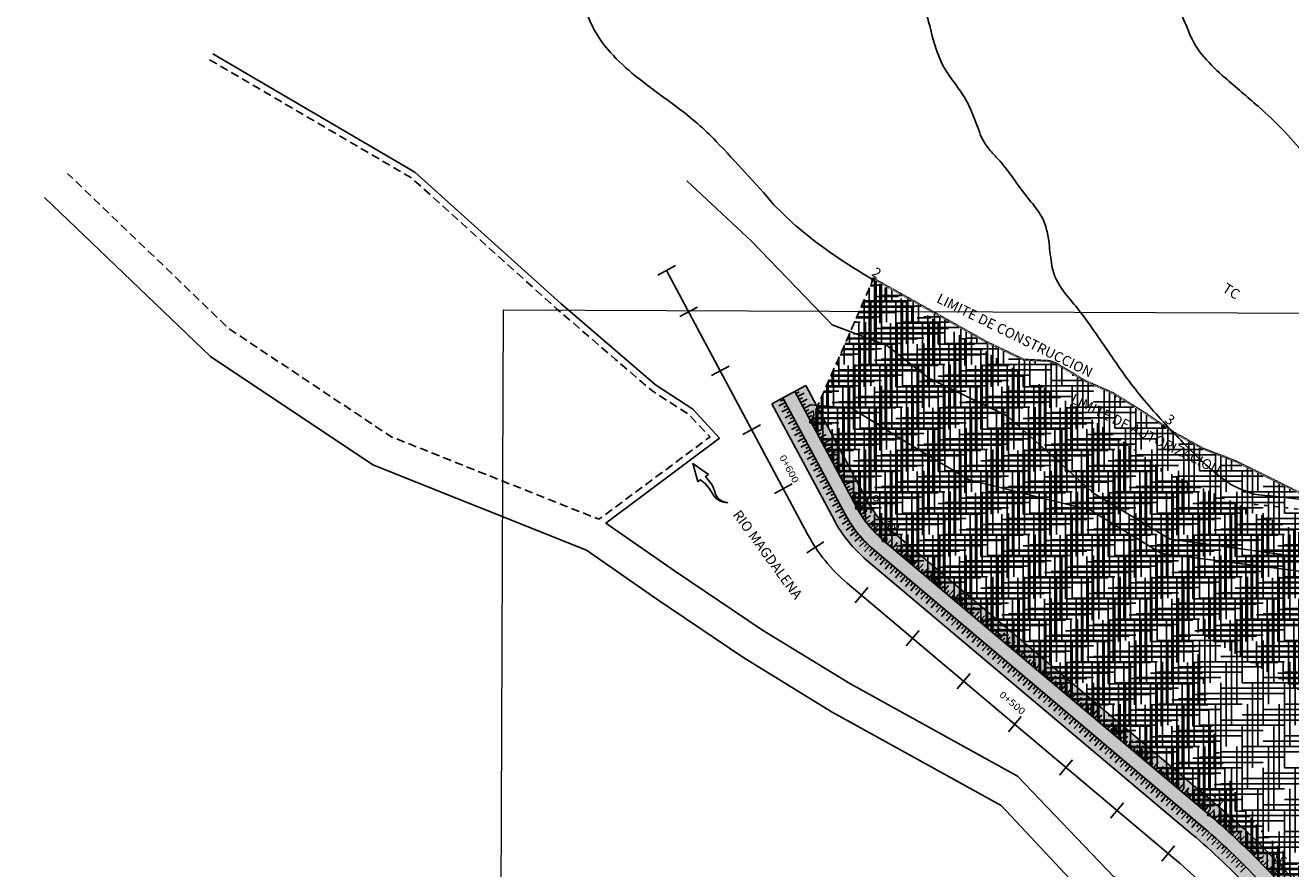
# Model space of a CAD drawing. Units: metres. Extents: x 759696 to 1521718, y 9193327 to 18391394.
# Drawn here: x 761014 to 761392, y 9195405 to 9195657 of the extents above; entities that cross this region are included whole.
import ezdxf
from ezdxf.enums import TextEntityAlignment as Align

# ---------------------------------------------------------------- set-up
doc = ezdxf.new("R2010")
doc.units = ezdxf.units.M
doc.linetypes.add('ACAD_ISO03W100', pattern=[30, 12, -18])
doc.linetypes.add('HIDDEN', pattern=[0.375, 0.25, -0.125])
doc.layers.add('001_TEXTO-1', color=250, linetype='Continuous', lineweight=9)
doc.layers.add('foto actual', color=250, linetype='Continuous', lineweight=9)
for name, color, linetype in [('Acceso Existente a cantera', 52, 'ACAD_ISO03W100'), ('C-ROAD-CNTR-N', 92, 'Continuous'), ('C-ROAD-MARK', 212, 'Continuous'), ('C-ROAD-STAN', 11, 'Continuous'), ('ct', 4, 'Continuous'), ('Cuadro de corex.lsp', 2, 'Continuous'), ('Cultivo', 91, 'Continuous'), ('CUNETA', 4, 'Continuous'), ('DATOS_TECNICOS', 1, 'Continuous'), ('ejes', 10, 'Continuous'), ('foto pasado', 7, 'Continuous'), ('Hacht', 55, 'Continuous'), ('Hash', 1, 'Continuous'), ('LINEA DE EJE', 3, 'Continuous'), ('MAYORES', 3, 'Continuous'), ('pt', 6, 'Continuous'), ('rio', 5, 'Continuous')]:
    doc.layers.add(name, color=color, linetype=linetype)
doc.styles.get("Standard").update_dxf_attribs({"font": 'arial.ttf'})
doc.styles.add('STYLE1', font='romant.shx')
picture_1 = doc.add_image_def('image1.jpg', size_in_pixel=(33377, 24733))
picture_2 = doc.add_image_def('image2.jpg', size_in_pixel=(1920, 971))

# ---------------------------------------------------------------- blocks, each defined once
blk = doc.blocks.new('01')
at = {"color": 55}
blk.add_line((1.000000000931323, 0), (1.000000000169331, -1.125), dxfattribs=at)
blk.add_lwpolyline([(0, 0), (-1.523982393793096e-09, -2.25)], dxfattribs=at)
blk = doc.blocks.new('02')
at = {"color": 55}
blk.add_line((1.000000000931323, 0), (1.000000000116415, 1.125), dxfattribs=at)
blk.add_lwpolyline([(0, 0), (-1.513399183750153e-09, 2.25)], dxfattribs=at)
blk = doc.blocks.new('enrocado 02')
at = {"true_color": 0x9a4c86}
h = blk.add_hatch(dxfattribs=at)
h.set_pattern_fill('GRAVEL', color=225, scale=0.2, style=0)
h.set_pattern_definition([(228.0127875, (761099.7570244821, 9194249.90039908), (-40.64000000319162, -45.71999999716357), [0.6834428800000001, -67.66096727913]), (184.969741, (761099.2998244821, 9194249.39239908), (60.95999997588101, 5.080000289395848), [1.17280944, -116.108097787048]), (132.5104471, (761098.1314244821, 9194249.29079908), (50.80000002145498, -55.87999998049192), [0.8269630400000001, -81.8694455882]), (267.273689, (761096.1502244821, 9194248.02079908), (5.08000001063945, 101.5999999994663), [1.06800904, -105.732874851476]), (292.83365418, (761096.0994244821, 9194246.95399908), (-25.40000000212682, 60.95999999911092), [1.0472674, -103.679615490688]), (357.2736889999999, (761096.5058244821, 9194245.98879908), (-101.5999999994663, 5.080000010639456), [1.06800904, -105.732874851476]), (37.69424047, (761097.5726244821, 9194245.937999079), (-66.03999999707179, -50.80000000380083), [1.41238732, -139.826230628494]), (72.25532837, (761098.6902244821, 9194246.80159908), (35.56000000955859, 111.7599999969577), [1.33343904, -132.01051320381]), (121.42956562, (761099.0966244821, 9194248.07159908), (-40.64000000576624, 66.03999999645204), [1.071626, -106.091091397424]), (175.2363583, (761098.5378244821, 9194248.98599908), (55.87999999919905, -5.080000008778512), [1.22342656, -59.9478739]), (222.3974378, (761097.3186244821, 9194249.08759908), (-60.95999999804932, -55.88000000212799), [1.58215584, -156.633545024354]), (138.81407483, (761101.179424482, 9194247.969999079), (-35.55999999786702, 30.48000000247836), [0.5400090799999999, -53.461131648688]), (171.4692344, (761100.7730244821, 9194248.32559908), (66.04000000177932, -10.15999998847469), [1.02736396, -101.70927799408]), (225, (761099.7570244821, 9194248.47799908), (-7.105427357601002e-16, -5.080000000000479), [0.7184186800000001, -6.465786216856]), (203.19859051, (761099.4014244821, 9194249.08759908), (25.40000000069218, 10.15999999821867), [0.3868826399999999, -38.30124473778799]), (291.80140949, (761099.0458244821, 9194248.93519908), (-5.080000001062992, 15.23999999964574), [0.54713124, -26.80950598]), (30.96375653, (761099.2490244821, 9194248.427199079), (15.24000000037277, 10.15999999944225), [0.8886393199999999, -28.73259630582]), (161.56505118, (761100.0110244821, 9194248.884399079), (10.16000000026517, -5.079999999467507), [0.64257428, -15.421796233656]), (16.389540334, (761096.0994244821, 9194248.93519908), (50.8000000000003, 15.24000000000049), [0.9001760000000001, -89.11765334507801]), (70.34617594, (761096.9630244821, 9194249.189199079), (-20.32000000185863, -55.87999999934082), [0.75519788, -74.7644313564]), (293.19859051, (761100.0110244821, 9194249.90039908), (-10.15999999822652, 25.40000000071057), [0.7737602, -37.91436717778799]), (343.6104596700001, (761100.3158244821, 9194249.189199079), (-50.80000000106457, 15.23999999644572), [0.900176, -89.11765334507999]), (339.44395478, (761096.0994244821, 9194245.785599079), (-25.39999999999973, 10.16000000000042), [0.8680703999999998, -42.535468626212]), (294.7751406, (761096.912224482, 9194245.480799079), (-25.40000003023386, 55.87999998625452), [0.72734424, -72.00718676144001]), (66.80140949, (761100.061824482, 9194244.82039908), (10.1599999984046, 25.40000000063861), [0.7737602000000001, -37.91436717778799]), (17.35402464, (761100.3666244821, 9194245.53159908), (-66.03999999868604, -20.32000000426493), [0.8515654800000002, -84.3047519604]), (69.44395478, (761097.5726244821, 9194244.82039908), (-10.16000000017692, -25.39999999992926), [0.4340352, -42.96950382621201]), (101.309932474, (761099.7570244821, 9194244.82039908), (-5.0800000000008, 20.32000000000074), [0.2590292, -25.643989929052]), (165.963756532, (761099.706224482, 9194245.07439908), (15.23999999999903, -5.07999999999973), [1.0472674, -19.898109178138]), (186.00900596, (761098.6902244821, 9194245.328399079), (50.79999999973074, 5.080000002658707), [0.9705339999999999, -96.082729726674]), (303.69006753, (761099.2490244821, 9194247.969999079), (-5.080000000705938, 10.1599999996474), [0.73264776, -17.58355271936]), (353.15722659, (761099.6554244821, 9194247.360399079), (86.36000000053137, -10.15999999547879), [1.27911352, -126.632018130062]), (60.9453959, (761100.9254244821, 9194247.207999079), (-20.32000000055938, -35.55999999968051), [0.52301648, -51.77878463622]), (90, (761101.179424482, 9194247.665199079), (-5.08, 5.08), [0.3048, -4.7752]), (120.25643716, (761098.588624482, 9194245.480799079), (20.31999999751433, -35.5600000014196), [0.7057339200000001, -69.8678815464]), (48.01278749999999, (761098.233024482, 9194246.090399079), (40.64000000335068, 45.71999999702041), [1.36688576, -66.97752439912999]), (0, (761099.147424482, 9194247.10639908), (5.08, 5.08), [1.3208, -3.7592]), (325.3048465, (761100.4682244821, 9194247.10639908), (50.80000001924306, -35.55999997250915), [0.8032191200000001, -79.51863344828001]), (254.0546040999999, (761101.1286244821, 9194246.64919908), (-5.079999999645114, -20.32000000008949), [0.73965816, -36.243300077544]), (207.64597536, (761100.9254244821, 9194245.937999079), (-96.5200000035467, -50.79999999326151), [1.2042902, -119.224928845876]), (175.42607874, (761099.8586244821, 9194245.37919908), (-66.03999999999766, 5.079999999998956), [1.27405892, -126.13169291248])])
edge = h.paths.add_edge_path()
edge.add_arc((-372.9274044980391, -57.98104704027186), 220.5000002716523, 43.2831888062675, 50.21646481897333)
edge.add_line((-231.831902969745, 111.4660230680007), (-328.2960219603295, 192.7329864174887))
edge.add_arc((-309.2900069391692, 215.2944888708774), 29.49999999896332, 208.1244626083681, 229.8889083474788, ccw=False)
edge.add_line((-335.306814665195, 201.3885291526185), (-353.9047741695061, 236.1836491092442))
edge.add_line((-353.9047741695061, 236.1836491092442), (-364.0469195549671, 230.7626817621544))
edge.add_line((-364.0469195549671, 230.7626817621544), (-345.448960049515, 195.9675618042653))
edge.add_arc((-309.3331695167543, 215.2595281633736), 40.94545508120792, 208.1097887770405, 229.9035821760214)
edge.add_line((-335.7051464605293, 183.9378244440001), (-238.2746199268206, 101.8614620782731))
edge.add_arc((-372.9274044982606, -57.98104702522571), 209.0000002615902, 43.28318880371552, 49.888908343546916, ccw=False)
edge.add_line((-220.7808481750365, 85.31035365300312), (-160.3195347990662, 21.11263781363218))
edge.add_arc((-73.76797439641797, 102.6267687745818), 118.8937599474931, 223.2831887954308, 255.1587109524806)
edge.add_line((-104.2217089976593, -12.30058307557294), (-31.0101012932476, -31.70037637359384))
edge.add_line((-31.01010129324761, -31.70037637359384), (0.698896198376513, -0.7152231140055889))
edge.add_line((0.6988961983765131, -0.7152231140055888), (-7.338410087684922, 7.509842701864489))
edge.add_line((-7.338410087684921, 7.50984270186449), (-34.37683731500606, -18.91135878037088))
edge.add_line((-34.37683731500606, -18.91135878037088), (-101.7411932223697, -1.059868281946493))
edge.add_arc((-73.76797439852434, 102.6267687724711), 107.3937599445204, 223.2831887952948, 254.9018455576886, ccw=False)
edge.add_line((-151.9478343409756, 28.99709286390853), (-212.4091477171561, 93.19480870337914))
at = {"layer": 'LINEA DE EJE', "color": 2, "linetype": 'Continuous', "lineweight": -3}
blk.add_lwpolyline([(-364.0469195546401, 230.7626817615427), (-353.9047741692831, 236.183649108827)], dxfattribs=at)
for points in [[(-7.33841008757812, 7.509842701968854), (-34.37683731500606, -18.91135878037088), (-101.2760712453117, -1.184233933836676, -0.1399870119791518), (-151.9478343409756, 28.99709286390853), (-212.4091477171561, 93.1948087033791, 0.02883087313446239), (-230.8654954262307, 110.6566240497664), (-328.2960219603295, 192.7329864174887, -0.0952518217904757), (-335.3068146645264, 201.3885291513676), (-353.9047741695061, 236.1836491092442)], [(-1.921964546781965, 1.966863565146923), (-32.10794999601785, -27.53004455007613), (-103.2611749479547, -8.675686616450548, -0.1399870119776131), (-157.5896324758651, 23.6836557649076), (-218.0509458518354, 87.88137160427868, 0.02883087313552022), (-235.8586010679137, 104.7294496782124), (-333.2891276017763, 186.8058120440692, -0.09525182179638957), (-342.1417387282709, 197.735268548131), (-360.7396982337814, 232.5303885061294)], [(-4.717549342196435, 4.827756023034453), (-33.27898861223366, -23.08169060386717), (-102.2366052949801, -4.809130392968655, -0.1399870119791518), (-154.6777366643073, 26.42607491277158), (-215.1390500403941, 90.62379075214267, 0.02883087313446237), (-233.2815142850159, 107.7886364497244), (-330.7120408191113, 189.8649988174438, -0.09525182179047538), (-338.6140359856654, 199.6208224073052), (-357.2119954907103, 234.4159423653036)], [(0.6988961986171192, -0.7152231137704752), (-31.01010129324761, -31.70037637359384), (-104.2217089976593, -12.30058307557294, -0.139987011977613), (-160.3195347992005, 21.11263781377465), (-220.7808481750758, 85.31035365304488, 0.02883087313552021), (-238.2746199268203, 101.8614620782728), (-335.7051464605293, 183.9378244440001, -0.0952518217963895), (-345.448960049515, 195.9675618042653), (-364.0469195549671, 230.7626817621544)]]:
    blk.add_lwpolyline(points, format="xyb", dxfattribs=at)
for name, p, rotation in [('01', (-356.3831586334854, 232.8652626872063), 118.1244626164172), ('02', (-359.9927050037077, 231.1328309383243), 118.1244626164172), ('01', (-355.4403817034326, 231.1014113146812), 118.1244626164172), ('01', (-354.4976047733799, 229.3375599440187), 118.1244626164172), ('02', (-359.0499280736549, 229.3689795676619), 118.1244626164172), ('02', (-358.1071511434857, 227.6051281951368), 118.1244626164172), ('01', (-353.5548278432107, 227.5737085733563), 118.1244626164172), ('01', (-352.6120509131579, 225.8098572008312), 118.1244626164172), ('02', (-357.1643742133165, 225.8412768244743), 118.1244626164172), ('02', (-356.2215972832637, 224.0774254538119), 118.1244626164172), ('01', (-351.6692739829887, 224.0460058301687), 118.1244626164172), ('01', (-350.7264970529359, 222.2821544595063), 118.1244626164172), ('02', (-355.2788203530945, 222.3135740812868), 118.1244626164172), ('02', (-354.3360434230417, 220.5497227106243), 118.1244626164172), ('02', (-353.3932664928725, 218.7858713399619), 118.1244626164172), ('01', (-349.7837201227667, 220.5183030869812), 118.1244626164172), ('01', (-348.8409431927139, 218.7544517163187), 118.1244626164172), ('02', (-352.4504895628197, 217.0220199674368), 118.1244626164172), ('02', (-351.5077126326505, 215.2581685967743), 118.1244626164172), ('01', (-347.8981662626611, 216.9906003456563), 118.1244626164172), ('01', (-346.9553893324919, 215.2267489731312), 118.1244626164172), ('02', (-350.5649357024813, 213.4943172261119), 118.1244626164172), ('02', (-349.6221587724285, 211.7304658535868), 118.1244626164172), ('01', (-346.0126124024391, 213.4628976024687), 118.1244626164172), ('01', (-345.0698354722699, 211.6990462299436), 118.1244626164172), ('02', (-348.6793818422593, 209.9666144829243), 118.1244626164172), ('02', (-347.7366049122065, 208.2027631122619), 118.1244626164172), ('01', (-344.1270585422171, 209.9351948592812), 118.1244626164172), ('01', (-343.1842816121643, 208.1713434886187), 118.1244626164172), ('01', (-342.2415046819951, 206.4074921160936), 118.1244626164172), ('02', (-346.7938279820373, 206.4389117397368), 118.1244626164172), ('02', (-345.8510510519845, 204.6750603690743), 118.1244626164172), ('01', (-341.2987277519424, 204.6436407454312), 118.1244626164172), ('01', (-340.3559508217731, 202.8797893747687), 118.1244626164172), ('02', (-344.9082741218153, 202.9112089984119), 118.1244626164172), ('02', (-343.9654971916461, 201.1473576258868), 118.1244626164172), ('01', (-339.4131738917204, 201.1159380022436), 118.1244626164172), ('01', (-338.4691675860668, 199.3527485672385), 118.6495414278028), ('02', (-343.0227202615933, 199.3835062552243), 118.1244626164172), ('02', (-342.0797400220763, 197.6197638586164), 118.3261011448297), ('01', (-337.4580738613149, 197.6274997163564), 122.0959040898444), ('01', (-336.3450968866237, 195.9661519564688), 125.54226673012), ('02', (-341.0839663789375, 195.8855568282306), 121.4023846072282), ('02', (-339.996560618747, 194.2072875145823), 124.4786680808989), ('02', (-338.8206567108864, 192.5897927936167), 127.5549515475383), ('01', (-335.1342622741358, 194.3747143466026), 128.9886294533129), ('01', (-333.8299495847896, 192.8589430805296), 132.4349920938829), ('01', (-332.436876487569, 191.4243206679821), 135.8813547838576), ('02', (-337.5596436816268, 191.0377343818545), 130.6312349917877), ('02', (-336.2171558468835, 189.555585404858), 133.7075184224632), ('01', (-330.9600816958118, 190.0760361030698), 139.3277174885299), ('01', (-329.4315198421245, 188.7862762901932), 139.8889083322861), ('01', (-327.9019264554372, 187.4977329000831), 139.8889083322861), ('02', (-334.7970623378642, 188.147617507726), 136.7838019442141), ('02', (-333.3034559501102, 186.8178885374218), 139.8600854037435), ('02', (-331.7738656006986, 185.5293415430933), 139.8889083322861), ('01', (-326.3723330687499, 186.2091895081103), 139.8889083322861), ('01', (-324.8427396820625, 184.9206461161375), 139.8889083322861), ('01', (-323.3131462953752, 183.6321027260274), 139.8889083322861), ('02', (-330.2442722140113, 184.2407981511205), 139.8889083322861), ('02', (-328.714678827324, 182.9522547591478), 139.8889083322861), ('02', (-327.1850854406366, 181.6637113690376), 139.8889083322861), ('01', (-321.7835529086879, 182.3435593340546), 139.8889083322861), ('01', (-320.2539595220005, 181.0550159420818), 139.8889083322861), ('01', (-318.7243661353132, 179.7664725519717), 139.8889083322861), ('02', (-325.6554920539493, 180.3751679770648), 139.8889083322861), ('02', (-324.1258986671455, 179.0866245850921), 139.8889083322861), ('02', (-322.5963052804582, 177.7980811949819), 139.8889083322861), ('01', (-317.1947727485094, 178.4779291599989), 139.8889083322861), ('01', (-315.6651793618221, 177.1893857680261), 139.8889083322861), ('01', (-314.1355859751347, 175.900842377916), 139.8889083322861), ('02', (-321.0667118937708, 176.5095378030092), 139.8889083322861), ('02', (-319.5371185070835, 175.2209944110364), 139.8889083322861), ('02', (-318.0075251203962, 173.9324510209262), 139.8889083322861), ('01', (-312.6059925884474, 174.6122989859432), 139.8889083322861), ('01', (-311.0763992017601, 173.3237555939704), 139.8889083322861), ('01', (-309.5468058150727, 172.0352122038603), 139.8889083322861), ('02', (-316.4779317337088, 172.6439076289535), 139.8889083322861), ('02', (-314.9483383470215, 171.3553642369807), 139.8889083322861), ('02', (-313.4187449602177, 170.0668208468705), 139.8889083322861), ('01', (-308.0172124283854, 170.7466688118875), 139.8889083322861), ('01', (-306.4876190416981, 169.4581254199147), 139.8889083322861), ('01', (-304.9580256550107, 168.1695820298046), 139.8889083322861), ('02', (-311.8891515735304, 168.7782774548978), 139.8889083322861), ('02', (-310.3595581868431, 167.489734062925), 139.8889083322861), ('02', (-308.8299648001557, 166.2011906728148), 139.8889083322861), ('01', (-303.4284322683234, 166.8810386378318), 139.8889083322861), ('01', (-301.898838881636, 165.592495245859), 139.8889083322861), ('01', (-300.3692454949487, 164.3039518557489), 139.8889083322861), ('02', (-307.3003714134684, 164.9126472808421), 139.8889083322861), ('02', (-305.770778026781, 163.6241038888693), 139.8889083322861), ('02', (-304.2411846400937, 162.3355604987592), 139.8889083322861), ('01', (-298.8396521082614, 163.0154084637761), 139.8889083322861), ('01', (-297.310058721574, 161.7268650718033), 139.8889083322861), ('02', (-302.7115912534064, 161.0470171067864), 139.8889083322861), ('02', (-301.1819978666026, 159.7584737166762), 139.8889083322861), ('02', (-299.6524044799153, 158.4699303247035), 139.8889083322861), ('01', (-295.7804653348867, 160.4383216816932), 139.8889083322861), ('01', (-294.2508719481993, 159.1497782897204), 139.8889083322861), ('01', (-292.721278561512, 157.8612348977476), 139.8889083322861), ('02', (-298.1228110932279, 157.1813869327307), 139.8889083322861), ('02', (-296.5932177065406, 155.8928435426205), 139.8889083322861), ('01', (-291.1916851748247, 156.5726915076375), 139.8889083322861), ('01', (-289.6620917881373, 155.2841481156647), 139.8889083322861), ('01', (-288.13249840145, 153.9956047236919), 139.8889083322861), ('02', (-295.0636243198533, 154.6043001506478), 139.8889083322861), ('02', (-293.5340309331659, 153.315756758675), 139.8889083322861), ('02', (-292.0044375464786, 152.0272133685648), 139.8889083322861), ('01', (-286.6029050147627, 152.7070613335818), 139.8889083322861), ('01', (-285.0733116280753, 151.418517941609), 139.8889083322861), ('01', (-283.543718241388, 150.1299745496362), 139.8889083322861), ('02', (-290.4748441596748, 150.7386699765921), 139.8889083322861), ('02', (-288.9452507729875, 149.4501265846193), 139.8889083322861), ('02', (-287.4156573863002, 148.1615831945091), 139.8889083322861), ('01', (-282.0141248547006, 148.8414311595261), 139.8889083322861), ('01', (-280.4845314680133, 147.5528877675533), 139.8889083322861), ('01', (-278.954938081326, 146.2643443755805), 139.8889083322861), ('02', (-285.8860639996128, 146.8730398025364), 139.8889083322861), ('02', (-284.3564706129255, 145.5844964105636), 139.8889083322861), ('02', (-282.8268772262381, 144.2959530204535), 139.8889083322861), ('01', (-277.4253446946386, 144.9758009854704), 139.8889083322861), ('01', (-275.8957513079513, 143.6872575934976), 139.8889083322861), ('01', (-274.3661579212639, 142.3987142015249), 139.8889083322861), ('02', (-281.2972838395508, 143.0074096284807), 139.8889083322861), ('02', (-279.767690452747, 141.7188662365079), 139.8889083322861), ('02', (-278.2380970660597, 140.4303228463978), 139.8889083322861), ('01', (-272.8365645345766, 141.1101708114147), 139.8889083322861), ('01', (-271.3069711478893, 139.8216274194419), 139.8889083322861), ('01', (-269.7773777612019, 138.5330840293318), 139.8889083322861), ('02', (-276.7085036793724, 139.141779454425), 139.8889083322861), ('02', (-275.178910292685, 137.8532360624522), 139.8889083322861), ('02', (-273.6493169059977, 136.5646926723421), 139.8889083322861), ('01', (-268.2477843745146, 137.244540637359), 139.8889083322861), ('01', (-266.7181909878273, 135.9559972453862), 139.8889083322861), ('01', (-265.1885976011399, 134.6674538552761), 139.8889083322861), ('02', (-272.1197235193104, 135.2761492803693), 139.8889083322861), ('02', (-270.590130132623, 133.9876058883965), 139.8889083322861), ('02', (-269.0605367458193, 132.6990624982864), 139.8889083322861), ('01', (-263.6590042143362, 133.3789104633033), 139.8889083322861), ('01', (-262.1294108276488, 132.0903670713305), 139.8889083322861), ('01', (-260.5998174409615, 130.8018236812204), 139.8889083322861), ('02', (-267.5309433591319, 131.4105191063136), 139.8889083322861), ('02', (-266.0013499724446, 130.1219757143408), 139.8889083322861), ('02', (-264.4717565857572, 128.8334323242307), 139.8889083322861), ('01', (-259.0702240542741, 129.5132802892476), 139.8889083322861), ('01', (-257.5406306675868, 128.2247368972749), 139.8889083322861), ('01', (-256.0110372808995, 126.9361935071647), 139.8889083322861), ('02', (-262.9421631990699, 127.5448889322579), 139.8889083322861), ('02', (-261.4125698123826, 126.2563455402851), 139.8889083322861), ('02', (-259.8829764256952, 124.967802150175), 139.8889083322861), ('01', (-254.4814438942121, 125.6476501151919), 139.8889083322861), ('01', (-252.9518505075248, 124.3591067232192), 139.8889083322861), ('01', (-251.4222571208375, 123.070563333109), 139.8889083322861), ('02', (-258.3533830388915, 123.6792587582022), 139.8889083322861), ('02', (-256.8237896522041, 122.3907153662294), 139.8889083322861), ('02', (-255.2941962655168, 121.1021719761193), 139.8889083322861), ('01', (-249.8926637341501, 121.7820199411362), 139.8889083322861), ('01', (-248.3630703474628, 120.4934765491635), 139.8889083322861), ('01', (-246.8334769607754, 119.2049331590533), 139.8889083322861), ('02', (-253.7646028788295, 119.8136285841465), 139.8889083322861), ('02', (-252.2350094921421, 118.5250851921737), 139.8889083322861), ('02', (-250.7054161054548, 117.2365418020636), 139.8889083322861), ('01', (-245.3038835740881, 117.9163897670805), 139.8889083322861), ('01', (-243.7742901874008, 116.6278463751078), 139.8889083322861), ('01', (-242.2446968007134, 115.3393029849976), 139.8889083322861), ('02', (-249.1758227187674, 115.9479984100908), 139.8889083322861), ('02', (-247.6462293320801, 114.659455018118), 139.8889083322861), ('02', (-246.1166359452764, 113.3709116280079), 139.8889083322861), ('01', (-240.7151034140261, 114.0507595930248), 139.8889083322861), ('01', (-239.1855100273388, 112.7622162010521), 139.8889083322861), ('01', (-237.6559166406514, 111.4736728109419), 139.8889083322861), ('02', (-244.587042558589, 112.0823682360351), 139.8889083322861), ('02', (-243.0574491719017, 110.793824845925), 139.8889083322861), ('02', (-241.5278557852143, 109.5052814539522), 139.8889083322861), ('01', (-236.1263232539641, 110.1851294189692), 139.8889083322861), ('01', (-234.5967298672767, 108.8965860269964), 139.8889083322861), ('01', (-233.0672533146571, 107.607904067263), 139.8148118780509), ('02', (-239.998262398527, 108.2167380619794), 139.8889083322861), ('02', (-238.4686690118397, 106.9281946718693), 139.8889083322861), ('02', (-236.9390756251523, 105.6396512798965), 139.8889083322861), ('01', (-231.5453031829093, 106.3103527519852), 139.2861311121294), ('01', (-230.0353904633084, 104.9988135043532), 138.7574503817613), ('02', (-235.4100049640983, 104.3504885323346), 139.7307586824793), ('02', (-233.8900729414308, 103.0505742318928), 139.1921379564055), ('02', (-232.3824280098779, 101.7364291474223), 138.6535172059292), ('01', (-228.5376437113155, 103.673397988081), 138.2287695627209), ('01', (-227.0521904464113, 102.3342190552503), 137.700088755354), ('01', (-225.5791571417358, 100.9813907202333), 137.1714080143684), ('02', (-230.887203403865, 100.4081694148481), 138.1148964982288), ('02', (-229.4045312603703, 99.06591241247952), 137.576275795521), ('01', (-224.1186692126794, 99.61502816714346), 136.6427272073717), ('01', (-222.6708510067547, 98.23524772748351), 136.1140464159369), ('01', (-221.2358257925371, 96.84216687642038), 135.5853656927383), ('02', (-227.9345426070504, 97.70977676287293), 137.0376550502682), ('02', (-226.4773673504824, 96.33988230861723), 136.4990343513966), ('02', (-225.0331342652207, 94.95635011419654), 135.9604136242557), ('01', (-219.8137157495366, 95.43590422533453), 135.0566849153137), ('01', (-218.4046419576043, 94.0165795031935), 134.5280040830139), ('01', (-217.0087243866874, 92.584313550964), 133.999323338317), ('02', (-223.6019709816901, 93.5593024417758), 135.4217928705088), ('02', (-222.184003975708, 92.14886275306344), 134.8831721459347), ('01', (-215.6260818865849, 91.13922831602395), 133.4706425834261), ('01', (-214.2540287034353, 89.68407665751874), 133.2831887951619)]:
    blk.add_blockref(name, p, dxfattribs=dict(rotation=rotation))

msp = doc.modelspace()

# ---------------------------------------------------------------- hatches: boundary and pattern name
at = {"layer": 'Hacht'}
h = msp.add_hatch(dxfattribs=at)
h.set_pattern_fill('HOUND', color=252, style=0)
h.set_pattern_definition([(0, (0, 0), (6.35, 1.5875), [25.4, -12.7]), (90, (0, 0), (-1.5875, -6.35), [25.4, -12.7])])
edge = h.paths.add_edge_path()
edge.add_line((761420.5434804171, 9195501.9795048), (761411.9290726836, 9195507.274987236))
edge.add_line((761411.9290726836, 9195507.274987236), (761403.4500294238, 9195512.731157018))
edge.add_line((761403.4500294238, 9195512.731157018), (761393.6887076455, 9195517.566067014))
edge.add_line((761393.6887076455, 9195517.566067014), (761385.010049686, 9195521.884383067))
edge.add_line((761385.010049686, 9195521.884383067), (761375.7707316262, 9195526.438052148))
edge.add_line((761375.7707316262, 9195526.438052148), (761365.9129128129, 9195530.257516494))
edge.add_line((761365.9129128129, 9195530.257516494), (761356.9828449786, 9195535.178287758))
edge.add_line((761356.9828449786, 9195535.178287758), (761348.6712784256, 9195540.833264392))
edge.add_line((761348.6712784256, 9195540.833264392), (761339.0015217549, 9195546.851955492))
edge.add_line((761339.0015217549, 9195546.851955492), (761330.669403465, 9195550.506552223))
edge.add_line((761330.669403465, 9195550.506552223), (761322.0034872243, 9195555.740890374))
edge.add_line((761322.0034872243, 9195555.740890374), (761319.929793486, 9195556.487069696))
edge.add_line((761319.929793486, 9195556.487069696), (761312.1518134455, 9195556.896240674))
edge.add_line((761312.1518134455, 9195556.896240674), (761300.9645942668, 9195562.255506197))
edge.add_line((761300.9645942668, 9195562.255506197), (761267.2576289425, 9195581.143284392))
edge.add_line((761267.2576289425, 9195581.143284392), (761248.6885823702, 9195538.546979452))
edge.add_line((761248.6885823702, 9195538.546979452), (761262.4550848393, 9195512.811217293))
edge.add_arc((761291.7689137107, 9195528.503952457), 33.25000000026107, 208.1617271358271, 229.8889083464819)
edge.add_line((761270.3468798297, 9195503.074462403), (761367.7774063621, 9195420.998100037))
edge.add_arc((761228.1315161525, 9195255.228416549), 216.750000267695, 44.12441569900898, 49.888908346145, ccw=False)
edge.add_arc((761228.1315161808, 9195255.22841656), 216.7500002396048, 43.28318879192602, 44.12441570209472, ccw=False)
edge.add_line((761385.9198706527, 9195403.83325429), (761446.3811839859, 9195339.635538496))
edge.add_arc((761527.2909462475, 9195415.836232359), 111.1437599434537, 223.2831887978071, 255.1587109568923)
edge.add_line((761498.8223153588, 9195308.400333192), (761549.2344424396, 9195295.04200279))
edge.add_line((761549.2344424396, 9195295.04200279), (761567.3932764133, 9195290.230229948))
edge.add_arc((761567.7799320358, 9195290.127772983), 0.4000000000059916, 44.33851286770039, 165.1587110674398, ccw=False)
edge.add_line((761568.0660212814, 9195290.407331463), (761574.8761642929, 9195297.062014414))
edge.add_line((761574.8761642929, 9195297.062014414), (761559.3402789675, 9195304.45578589))
edge.add_line((761559.3402789675, 9195304.45578589), (761545.8273518074, 9195324.511086294))
edge.add_line((761545.8273518074, 9195324.511086294), (761531.8179804635, 9195355.777665067))
edge.add_line((761531.8179804635, 9195355.777665067), (761510.2395980915, 9195377.459901799))
edge.add_line((761510.2395980915, 9195377.459901799), (761499.4174656814, 9195391.725881752))
edge.add_line((761499.4174656814, 9195391.725881752), (761492.0565672963, 9195393.348461486))
edge.add_line((761492.0565672963, 9195393.348461486), (761485.1769504275, 9195394.864951234))
edge.add_line((761485.1769504275, 9195394.864951234), (761479.1675633809, 9195401.24415525))
edge.add_line((761479.1675633809, 9195401.24415525), (761471.8512127218, 9195409.010753268))
edge.add_line((761471.8512127218, 9195409.010753268), (761465.3047649603, 9195415.960068654))
edge.add_line((761465.3047649603, 9195415.960068654), (761457.4903624483, 9195424.255368575))
edge.add_line((761457.4903624483, 9195424.255368575), (761451.9005785664, 9195430.1891471))
edge.add_line((761451.9005785664, 9195430.1891471), (761439.6963975258, 9195443.144372005))
edge.add_arc((761443.3358509117, 9195446.572837997), 5.000000000745972, 172.2489213854268, 223.2901476818808, ccw=False)
edge.add_line((761438.3815341179, 9195447.247185916), (761440.8784445256, 9195465.591552133))
edge.add_line((761440.8784445256, 9195465.591552133), (761433.6785463401, 9195479.898749806))
edge.add_line((761433.6785463401, 9195479.898749806), (761427.1361398185, 9195494.240434773))
edge.add_line((761427.1361398185, 9195494.240434773), (761420.5434804171, 9195501.9795048))
at = {"layer": 'Hash'}
h = msp.add_hatch(dxfattribs=at)
h.set_pattern_fill('HOUND', color=252, style=0)
h.set_pattern_definition([(0, (761248.6885823708, 9195295.035100134), (6.35, 1.5875), [25.4, -12.7]), (90, (761248.6885823708, 9195295.035100134), (-1.5875, -6.35), [25.4, -12.7])])
edge = h.paths.add_edge_path()
edge.add_arc((761228.1244522751, 9195255.2215139), 216.7500002398586, 43.28318880200737, 44.12441570340138, ccw=False)
edge.add_line((761385.912806721, 9195403.82635166), (761446.3741200769, 9195339.62863584))
edge.add_arc((761527.2838823383, 9195415.829329703), 111.1437599432842, 223.2831887978894, 255.1587109574143)
edge.add_line((761498.8152514506, 9195308.393430537), (761549.2273785307, 9195295.035100134))
edge.add_line((761549.2273785307, 9195295.035100134), (761546.5095525861, 9195298.836891444))
edge.add_line((761546.5095525861, 9195298.836891444), (761542.1523827444, 9195303.544226954))
edge.add_line((761542.1523827444, 9195303.544226954), (761536.3195335347, 9195321.539034776))
edge.add_line((761536.3195335347, 9195321.539034776), (761521.668917652, 9195348.118114585))
edge.add_line((761521.668917652, 9195348.118114585), (761517.8719437276, 9195369.672195805))
edge.add_line((761517.8719437276, 9195369.672195805), (761502.3646782023, 9195399.919881567))
edge.add_line((761502.3646782023, 9195399.919881567), (761501.2426324235, 9195401.419581205))
edge.add_line((761501.2426324235, 9195401.419581205), (761489.056672541, 9195417.707044657))
edge.add_line((761489.056672541, 9195417.707044657), (761470.7897294067, 9195436.282954257))
edge.add_line((761470.7897294067, 9195436.282954257), (761445.0674765934, 9195451.500606999))
edge.add_line((761445.0674765934, 9195451.500606999), (761421.6885706268, 9195483.261864513))
edge.add_line((761421.6885706268, 9195483.261864513), (761411.0890250021, 9195498.10956286))
edge.add_line((761411.0890250021, 9195498.10956286), (761374.8654365304, 9195514.61016465))
edge = h.paths.add_edge_path()
edge.add_line((761374.8654365304, 9195514.61016465), (761354.7988374959, 9195523.750919994))
edge.add_line((761354.7988374959, 9195523.750919994), (761323.6255586486, 9195545.704032643))
edge.add_line((761323.6255586486, 9195545.704032643), (761280.0843046522, 9195572.515645783))
edge.add_line((761280.0843046522, 9195572.515645783), (761267.2505650327, 9195581.136381734))
edge.add_line((761267.2505650327, 9195581.136381734), (761248.6885823708, 9195538.546979452))
edge.add_line((761248.6885823708, 9195538.546979452), (761262.4378207522, 9195512.82338334))
edge.add_arc((761291.7618498019, 9195528.497049801), 33.25000000032951, 208.1244626037336, 229.8889083416523)
edge.add_line((761270.3398159187, 9195503.067559749), (761367.7703424532, 9195420.991197381))
edge.add_arc((761228.1244522437, 9195255.221513893), 216.7500002676201, 44.12441569903041, 49.88890834616848, ccw=False)
edge = h.paths.add_edge_path()
edge.add_arc((761165.9158157419, 9195360.396218035), 227.1754619100421, 30.583446322882878, 31.132605938263282, ccw=False)
edge.add_arc((761330.5374934186, 9195457.771317495), 35.91078926441382, 25.43711719423851, 30.470407879044615, ccw=False)
edge.add_arc((761330.2791755763, 9195458.271123907), 35.93378796046566, 12.467329428634173, 24.540492926360685, ccw=False)
edge.add_arc((761265.2958821073, 9195444.230262393), 102.416406104022, 7.286872278347687, 12.288860528859118, ccw=False)
edge.add_arc((761473.4952349581, 9195472.573671991), 107.7099614741043, 188.1949631864634, 200.9452308320133)
edge.add_arc((761434.9870467826, 9195457.566014405), 66.38189934667871, 200.7292240912271, 208.5485081590178)
edge.add_arc((761417.5297168762, 9195448.068314128), 46.50818107279215, 208.5485106066969, 226.7526817583392)
edge.add_arc((761479.0754851531, 9195510.20018545), 133.9523157771905, 225.7857284338897, 228.3541447490406)
edge.add_arc((761515.8960861797, 9195541.820011843), 182.1650413389943, 226.3084518809383, 231.1793693269025)
edge.add_arc((761423.963742011, 9195427.51500687), 35.47766860448674, 231.1302675008027, 243.2073425265869)
edge.add_arc((761417.1571997002, 9195414.03605452), 20.37762970771171, 243.207346298926, 263.4263264010322)
edge.add_arc((761418.3215952457, 9195425.437180122), 31.8374452941764, 263.6935167555648, 271.648825866547)
edge.add_arc((761414.6716360401, 9195523.59087873), 130.0581378735172, 272.0119324488464, 278.0743646659072)
edge.add_arc((761440.8326175743, 9195273.230867097), 121.8471224005095, 88.09453824930478, 93.7142144449453, ccw=False)
edge.add_arc((761435.0980080985, 9195121.846104495), 273.3397460477155, 85.43664035239283, 87.94826396274777, ccw=False)
edge.add_arc((761462.8129274136, 9195477.37401167), 83.26877357588565, 265.8902717291991, 270.0326733142334)
edge.add_arc((761463.1166659273, 9195428.953956004), 34.84964651832454, 269.5786929844946, 289.1420601055254)
edge.add_arc((761504.1026954587, 9195318.411761522), 83.05707729507287, 96.21807947195992, 110.8474443868059, ccw=False)

# ---------------------------------------------------------------- linework, layer by layer
for p, q in [((761243.0370528242, 9195519.9513379), (761237.7454987103, 9195517.123007111)), ((761252.5056926336, 9195502.652241344), (761247.4942683142, 9195499.352904094)), ((761265.7450615675, 9195488.959588423), (761261.8794313935, 9195484.370808262)), ((761281.0409954345, 9195476.07415451), (761277.1753652605, 9195471.485374348)), ((761296.3369293015, 9195463.188720595), (761292.4712991274, 9195458.599940434)), ((761311.6328631685, 9195450.303286683), (761307.7672329944, 9195445.714506522)), ((761326.9287970356, 9195437.417852769), (761323.0631668615, 9195432.829072608)), ((761342.2247309026, 9195424.532418856), (761338.3591007285, 9195419.943638695)), ((761357.5206647696, 9195411.646984942), (761353.6550345955, 9195407.058204781))]:
    msp.add_line(p, q)
for points in [[(761208.1204201833, 9195585.27723674), (761202.8288660694, 9195582.44890595)], [(761214.7537449207, 9195572.866879039), (761209.4621908069, 9195570.03854825)], [(761224.1815142218, 9195555.228365326), (761218.889960108, 9195552.400034538)], [(761233.609283523, 9195537.589851612), (761228.3177294092, 9195534.761520823)]]:
    msp.add_lwpolyline(points)
at = {"layer": 'Acceso Existente a cantera', "color": 3, "ltscale": 0.1, "flags": 128}
msp.add_lwpolyline([(761638.3820000006, 9195410.542999998, -0.009407094855850279), (761632.1335683794, 9195410.599174531, -0.05071725725005615), (761617.9515867457, 9195412.59966647, -0.008312810350325897), (761609.0706585145, 9195415.054350154, 0.04702193629823716), (761600.5862100088, 9195416.547441341, -0.04224835598518604), (761594.4081118706, 9195417.664757645, -0.06219166929428091), (761590.430185483, 9195419.388358489, 0.0474231468708639), (761585.8818052473, 9195422.182167543, 0.09680471916122053), (761584.0431686301, 9195422.617189841, -0.0612319355342654), (761577.6656162997, 9195422.766816527, -0.06306123409601777), (761574.7366713182, 9195423.71596726, -0.006523763560144311), (761571.6150478008, 9195425.253674222, 0.06457534671004966), (761559.3977342322, 9195429.075957792, 0.03143308767532054), (761555.2744143995, 9195429.460420977, 0.01245185457901863), (761548.5603853511, 9195429.464581026, -0.03005567094409752), (761539.0510612137, 9195429.856236344, -0.02324752516610204), (761534.2659879316, 9195430.643357936, -0.01476159068498553), (761525.2641537179, 9195432.93452512, -0.011165769642715), (761518.5030232738, 9195434.796231952, -0.03643263904684554), (761513.8341817736, 9195436.590075312, -0.04772663214634871), (761509.468197853, 9195439.254179852, -0.009305813305291967), (761500.0729644896, 9195446.703910373, 0.04940142355542632), (761485.0281259888, 9195463.497105388, -0.03792274673431289), (761478.6218972078, 9195470.667322151, -0.007459153696382209), (761470.482352738, 9195481.7923127, 0.08161293816685895), (761458.065268087, 9195493.731423777, 0.08857285129816315), (761438.6173289939, 9195503.416768687, 0.01097661919009003), (761425.5020514795, 9195506.991300335, 0.01999095341118552), (761416.7940288596, 9195508.820068533, 0.009961017890609731), (761394.387587646, 9195512.415060708, 0.01007220156495734), (761380.9143439707, 9195513.851377537, 0.01007220156495734)], format="xyb", dxfattribs=at)
at = {"layer": 'C-ROAD-CNTR-N', "color": 3, "linetype": 'Continuous', "lineweight": -3, "flags": 128}
msp.add_lwpolyline([(761205.4746431264, 9195583.863071345), (761247.6655655192, 9195504.927626552, 0.09525182179037613), (761259.548265018, 9195490.257215137), (761356.9787915518, 9195408.18085277, -0.02883087313586775), (761373.7192429889, 9195392.342471503), (761434.1805563648, 9195328.144755663, 0.1399870119744319), (761494.5248660223, 9195292.202226358), (761514.9616267898, 9195286.786842827, -0.1111526046870077), (761538.5149686642, 9195274.511968283), (761557.1168421361, 9195258.849795109, 0.113876181187949), (761586.148045723, 9195243.965415979), (761732.2248748534, 9195207.135019904)], format="xyb", dxfattribs=at)
at = {"layer": 'C-ROAD-MARK', "color": 212, "linetype": 'Continuous', "lineweight": -3}
for centre in [(761226.5701043229, 9195544.395348947), (761252.9082235618, 9195497.026496457), (761308.263528285, 9195449.219033953)]:
    msp.add_circle(centre, 0.015, dxfattribs=at)
at = {"layer": 'C-ROAD-STAN', "color": 11, "linetype": 'Continuous', "lineweight": -3}
for centre in [(761247.6655655192, 9195504.927626552), (761259.5482650182, 9195490.257215137)]:
    msp.add_circle(centre, 0.05, dxfattribs=at)
at = {"layer": 'ct', "color": 252}
msp.add_lwpolyline([(761367.4372589071, 9195369.562885718), (761355.974211714, 9195384.54879098), (761332.0980994822, 9195395.476078656), (761305.6607402285, 9195423.728280887), (761255.0520038947, 9195451.68174986), (761228.6362566205, 9195467.889759058), (761202.5818884418, 9195485.44850381), (761181.5164965643, 9195500.077244556), (761117.5947638934, 9195525.70031163), (761068.94012525, 9195558.09149105), (761019.2718500728, 9195605.666035494)], dxfattribs=at)
at = {"layer": 'Cuadro de corex.lsp', "color": 1}
for centre in [(761267.2505650327, 9195581.136381734), (761248.688582371, 9195538.546979452), (761354.0589130464, 9195537.167656025), (761262.4378207527, 9195512.823383339), (761270.3398159193, 9195503.067559749), (761367.7703424534, 9195420.991197381)]:
    msp.add_circle(centre, 0.4, dxfattribs=at)
at = {"layer": 'Cultivo', "color": 252}
for points in [[(761267.2505650327, 9195581.136381734, -0.04402666660359799), (761245.1129089635, 9195596.379910246, -0.02464551958683395), (761237.6172455382, 9195603.51430826, 0.01176403888119102), (761220.3583955338, 9195622.437679349, 0.04017676871096824), (761208.701462218, 9195632.634307818, -0.01154099205152571), (761196.1025736072, 9195642.128560018, -0.04020355913780352), (761188.6894667479, 9195649.061751261, -0.1072746823530586), (761181.2964451361, 9195661.847728081, 0.005148073281738805)], [(761283.285826762, 9195660.870006325, 0.03074029842707515), (761284.3818949428, 9195656.651841901, 0.04867750686979205), (761287.6334419154, 9195646.239426687, 0.04052148043187186), (761289.8180353994, 9195642.526769951, 0.000805863482732646), (761293.6327737018, 9195637.173337802, -0.04529644005854016), (761296.7296311181, 9195631.443593523, -0.02044394004500899), (761299.081112193, 9195625.329057736, 0.1012187917933617), (761302.3297305438, 9195619.764198441, 0.005727958855648279), (761305.2726715392, 9195616.51653763, -0.03089208018071992), (761309.2609504726, 9195611.368821962, 0.02534377707756676), (761314.5379645051, 9195604.41181307, -0.0425659082739956), (761317.6830616373, 9195599.993196126, -0.05227229082291545), (761318.9366988749, 9195597.029844336, -0.04047941233193417), (761319.8550245358, 9195592.741579713, 0.009448338566374552), (761320.6567848434, 9195586.159640888, 0.1291750077493505), (761323.8105450461, 9195578.30254196, 0.01892766444756539), (761327.9357361872, 9195573.11108535, -0.01515153663720102), (761333.1845652579, 9195566.079885919, 0.0001034468494564742), (761340.5533776564, 9195555.38209648, 0.03262183322027081), (761351.2486065143, 9195541.757106783, 0.01403047633928732), (761363.140292846, 9195529.182451237, 0.04218082398399869), (761373.2081713373, 9195520.633426825, 0.08140073718639247), (761379.1339173224, 9195517.718178285, -0.03189733827850015), (761381.1722062657, 9195516.840274831, 0.03452656584020104)], [(761397.509670653, 9195617.237412263, 0.04664385528995907), (761382.4923365403, 9195632.956022257, 0.003204684170984194), (761372.6044539744, 9195641.493005943, -0.03708810799552979), (761366.3627201759, 9195647.659056846, -0.07966360173901559), (761361.8619195764, 9195654.98293881, 0.007570186680123774), (761359.3396150781, 9195661.024668211, 0.07058734571493008)], [(761494.2786262289, 9195457.266310848, 0.02817244889098806), (761485.2859882838, 9195466.486002682, -0.03792274673431289), (761478.8797595028, 9195473.656219445, -0.007459153696382209), (761470.7402150331, 9195484.781209994, 0.08161293816685895), (761458.323130382, 9195496.72032107, 0.08857285129816315), (761438.8751912889, 9195506.40566598, 0.01097661919009003), (761425.7599137746, 9195509.980197629, 0.01999095341118552), (761417.0518911546, 9195511.808965826, 0.009961017890609731), (761394.645449941, 9195515.403958002, 0.01007220156495734), (761381.1722062657, 9195516.840274831)]]:
    msp.add_lwpolyline(points, format="xyb", dxfattribs=at)
at = {"layer": 'CUNETA', "color": 42, "linetype": 'HIDDEN'}
for points in [[(761267.5021055946, 9195581.447391937), (761267.2505650327, 9195581.136381734)], [(761426.6663557796, 9195495.35913835), (761420.7490535179, 9195502.305412041), (761412.1346457851, 9195507.600894477), (761403.6556025253, 9195513.05706426), (761385.2156227875, 9195522.210290309), (761375.9763047277, 9195526.76395939), (761366.1184859144, 9195530.583423736), (761357.1884180801, 9195535.504195), (761348.8768515271, 9195541.159171633), (761339.2070948564, 9195547.177862734), (761330.8749765665, 9195550.832459465), (761322.2090603259, 9195556.066797616), (761320.1353665876, 9195556.812976938), (761312.357386547, 9195557.222147916), (761301.1701673684, 9195562.581413439), (761267.463202044, 9195581.469191633)]]:
    msp.add_lwpolyline(points, dxfattribs=at)
at = {"layer": 'DATOS_TECNICOS', "color": 152, "elevation": 1353}
msp.add_lwpolyline([(761219.8777186894, 9195517.792455608, 0.121112610613937), (761217.0778422286, 9195522.149913996), (761217.9822057872, 9195522.760433031), (761213.3330842541, 9195526.051024692), (761214.8763756459, 9195520.644446144), (761215.6101978258, 9195521.146268774, -0.1181324711700644), (761218.9940480166, 9195517.456319734, 0.3169998981689141), (761223.7584623187, 9195514.380916074, -0.3608264778901249), (761219.8777186838, 9195517.792455621)], format="xyb", dxfattribs=at)
at = {"layer": 'ejes', "color": 132, "linetype": 'HIDDEN', "ltscale": 10, "true_color": 0x00e0e0, "const_width": 0.1, "flags": 128}
msp.add_lwpolyline([(761571.2679043083, 9195298.779241929), (761565.114443931, 9195301.697505748, -0.29270106332848), (761559.4125242424, 9195310.850945048), (761559.6555370468, 9195330.467626492, 0.1915431677599894), (761554.3640317431, 9195344.269162457), (761543.8793761197, 9195355.645860221), (761531.9929108686, 9195371.932947889), (761524.6338568976, 9195383.201878252), (761519.4091285565, 9195389.622650495), (761517.9373463785, 9195391.738465007), (761516.4145018787, 9195393.233976068), (761513.4217691959, 9195395.772183025), (761509.6377660296, 9195397.305200791), (761507.9179731781, 9195398.639576592), (761505.1493111422, 9195401.391167447), (761497.1588077168, 9195391.100550584), (761484.6006433036, 9195393.560697468), (761479.267527329, 9195402.274731997), (761473.9327208388, 9195410.971343365), (761465.9776112877, 9195416.59366029), (761457.7550992968, 9195424.504509768), (761451.5506798808, 9195431.118067153), (761442.8484841682, 9195436.659107383), (761439.9304995931, 9195439.142007211, -0.2860104452608891), (761436.7181452422, 9195449.217645183), (761440.8713806162, 9195465.584649475), (761433.6714824331, 9195479.891847147), (761427.1290759086, 9195494.233532116), (761420.5364165066, 9195501.972602142), (761411.9220087738, 9195507.268084578), (761403.442965514, 9195512.72425436), (761385.0029857762, 9195521.87748041), (761375.7636677164, 9195526.43114949), (761365.9058489031, 9195530.250613837), (761356.9757810688, 9195535.1713851), (761348.6642145158, 9195540.826361734), (761338.9944578451, 9195546.845052835), (761330.6623395552, 9195550.499649566), (761321.9964233146, 9195555.733987717), (761319.9227295762, 9195556.480167039), (761312.1447495357, 9195556.889338017), (761300.9575303571, 9195562.24860354), (761267.2505650327, 9195581.136381734)], format="xyb", dxfattribs=at)
at = {"layer": 'pt', "color": 225, "linetype": 'HIDDEN', "ltscale": 10, "flags": 128}
for points in [[(761068.715420768, 9195646.910725817), (761129.1523676658, 9195611.519527212), (761172.456171632, 9195572.46226708), (761190.1553894262, 9195557.234186336), (761201.0305746275, 9195547.89564028), (761212.27781396, 9195540.608183287), (761218.485306471, 9195534.04396796), (761185.2372088998, 9195509.359286342), (761123.1364055749, 9195534.0243856), (761074.4817669315, 9195566.41556502), (761026.1890678817, 9195612.887676429)], [(761248.690961234, 9195538.552437617), (761267.2505650327, 9195581.136381734)]]:
    msp.add_lwpolyline(points, dxfattribs=at)
at = {"layer": 'rio', "color": 152}
for points in [[(761529.7652039104, 9195266.567863766), (761520.2743588092, 9195273.763718905), (761504.8351544073, 9195277.415633934), (761474.4814270791, 9195286.305888094), (761450.4172778128, 9195301.135438157), (761420.3402778128, 9195330.254438156), (761399.7745453438, 9195347.202956337), (761375.0245453455, 9195376.076956337), (761359.8481294534, 9195393.767942859), (761339.3185497429, 9195402.394539325), (761310.4941051792, 9195432.482627422), (761260.2792395717, 9195460.206772275), (761234.224871393, 9195476.182369318), (761208.1705032142, 9195493.74111407), (761187.3048054975, 9195508.231720608), (761221.2765649527, 9195533.633815367), (761213.3653505078, 9195542.286654096), (761202.1181111753, 9195549.57411109), (761191.4584066701, 9195558.750692368), (761173.7946383237, 9195573.948371692), (761130.1630126198, 9195613.245388381), (761069.7260657221, 9195648.636586986)], [(761552.2899807232, 9195284.673149543), (761538.6926210165, 9195302.912067205), (761531.3096210165, 9195322.984067203), (761516.3700410501, 9195348.295325628), (761510.7680410502, 9195370.888325628), (761494.5448656731, 9195400.671073768), (761481.810865673, 9195417.473073767), (761463.0004809751, 9195434.304363467), (761440.2291563349, 9195451.192269549), (761417.3729619731, 9195483.152248833), (761401.322961973, 9195497.184248833), (761356.1812326349, 9195503.377808541), (761333.535782263, 9195516.954435546), (761307.4966875145, 9195540.214160876), (761283.9560494062, 9195551.573592812), (761271.4333192675, 9195561.342623413), (761254.9972365099, 9195567.59480356), (761230.9934181162, 9195592.506599195), (761211.5831865476, 9195610.637921153)], [(761248.5522385524, 9195543.575199893), (761260.8700000006, 9195542.584999997), (761280.5070000006, 9195530.422999997), (761296.0580000005, 9195521.146999996), (761332.3260000006, 9195512.102999996), (761353.5730000006, 9195499.111999996), (761398.0320000006, 9195493.419999996), (761414.0820000006, 9195479.387999997), (761436.1520000006, 9195448.297999997), (761459.9890000005, 9195430.312999995), (761477.8260000006, 9195414.452999996), (761490.5600000006, 9195397.650999997), (761505.9150000006, 9195369.684999997), (761511.5170000006, 9195347.091999996), (761526.6170000006, 9195321.257999996), (761534.8623365451, 9195298.841584567)]]:
    msp.add_lwpolyline(points, dxfattribs=at)

# ---------------------------------------------------------------- block references
msp.add_blockref('enrocado 02', (761601.0518567384, 9195313.202560931))

# ---------------------------------------------------------------- texts
at = {"layer": '001_TEXTO-1', "color": 2, "style": 'STYLE1'}
for s, p in [('LIMITE DE CONSTRUCCION', (761286.0391299927, 9195574.416008964)), ('LIMITE DE AUTORIZACION', (761326.1733996356, 9195544.357896904))]:
    msp.add_text(s, height=3, rotation=333.8115410257, dxfattribs=at).set_placement(p)
at = {"layer": '001_TEXTO-1', "color": 152, "style": 'STYLE1'}
msp.add_text('RIO MAGDALENA', height=3, rotation=306.2399482240505, dxfattribs=at).set_placement((761225.1284779278, 9195510.70437142))
at = {"layer": 'Cuadro de corex.lsp', "color": 1}
for s, rotation, p in [('2', 326.9321041140267, (761268.1317252109, 9195582.803306935)), ('3', 323.2986401723062, (761355.9174514562, 9195538.88061818)), ('19', 340.8626369126501, (761266.8214915611, 9195515.07613941, -1364)), ('18', 340.8626369126501, (761272.8221343608, 9195506.657321671, -1364)), ('17', 340.8626369126501, (761370.2161109992, 9195424.497699238, -1364)), ('16', 340.8626369126501, (761388.7122273921, 9195407.029063001, -1364))]:
    msp.add_text(s, height=3, rotation=rotation, dxfattribs=at).set_placement(p, align=Align.MIDDLE)
msp.add_text('1', height=3, dxfattribs=at).set_placement((761249.3790275845, 9195540.0083762), align=Align.MIDDLE)
at = {"layer": 'Cultivo', "color": 92, "true_color": 0x00db00, "insert": (761376.6521566318, 9195576.291595807), "char_height": 3, "attachment_point": 6, "rotation": 327.8412130156701, "style": 'STYLE1'}
msp.add_mtext('\\A1;TC', dxfattribs=at)
at = {"layer": 'MAYORES', "color": 3, "style": 'STYLE1', "width": 1.199999999999999}
for s, rotation, p in [('0+600', 298.1244626094246, (761239.1702624753, 9195528.001194479)), ('0+500', 319.8889083464914, (761304.8725616856, 9195456.590656407))]:
    msp.add_text(s, height=2, rotation=rotation, dxfattribs=at).set_placement(p)

# ---------------------------------------------------------------- referenced raster images: frames only (the image files are external)
at = {"layer": 'foto actual'}
image = msp.add_image(picture_2, insert=(761154.7274641759, 9195097.405987768), size_in_units=(938.5668719669007, 474.66064202076075), rotation=-0.23570140958287508, dxfattribs=at)
image.dxf.flags = 7
at = {"layer": 'foto pasado'}
image = msp.add_image(picture_1, insert=(760797.886869275, 9195084.141177133), size_in_units=(1236.4163190736363, 916.2083117011189), rotation=-0.30147353382149894, dxfattribs=at)
image.dxf.flags = 7

doc.saveas('drawing.dxf')
